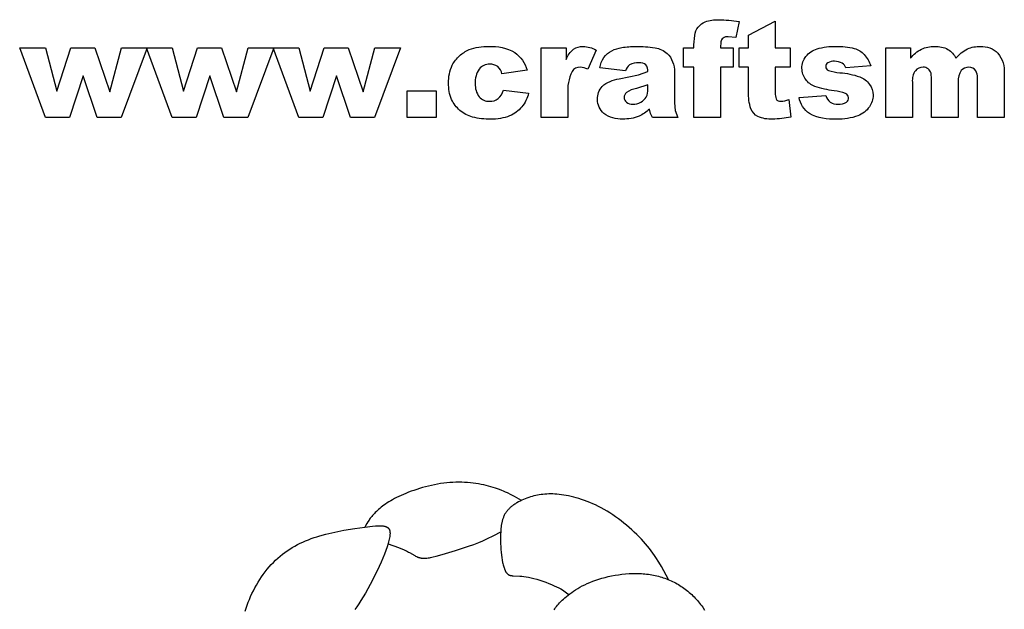
# Model space of a CAD drawing. Extents: x -178 to 186, y -187 to 188.
# Drawn here: x -178 to -86, y 106 to 161 of the extents above; entities that cross this region are included whole.
import ezdxf

# ---------------------------------------------------------------- set-up
doc = ezdxf.new("R2010")
doc.units = 0
doc.header["$MEASUREMENT"] = 0
doc.layers.add('DEFAULT', color=7, linetype='CONTINUOUS')
doc.layers.add('LAYER_1', color=7, linetype='CONTINUOUS')

msp = doc.modelspace()

# ---------------------------------------------------------------- linework, layer by layer
at = {"layer": 'DEFAULT', "color": 5}
for points in [[(-112.819, 158.425), (-111.651, 158.425), (-111.651, 156.639), (-112.819, 156.639), (-112.819, 151.967), (-115.292, 151.967), (-115.292, 156.639), (-116.254, 156.639), (-116.254, 158.425), (-115.292, 158.425), (-115.292, 158.717), (-115.207, 159.587, -0.12176), (-114.887, 160.363, -0.125798), (-114.23, 160.85, -0.098616), (-112.993, 161.035, -0.028245), (-111.101, 160.883), (-111.386, 159.382), (-112.102, 159.455, 0.158407), (-112.582, 159.343, 0.169828), (-112.789, 158.988)], [(-107.735, 160.898), (-107.735, 158.425), (-106.361, 158.425), (-106.361, 156.639), (-107.735, 156.639), (-107.735, 154.261, 0.108691), (-107.656, 153.693, 0.289057), (-107.234, 153.478, 0.07567), (-106.473, 153.642), (-106.292, 152.018, -0.05091), (-107.999, 151.829, -0.118376), (-109.355, 152.067, -0.172418), (-109.999, 152.79, -0.093336), (-110.208, 154.358), (-110.208, 156.639), (-111.101, 156.639), (-111.101, 158.425), (-110.208, 158.425), (-110.208, 159.619)], [(-132.949, 154.509), (-130.613, 154.234, -0.108949), (-131.247, 152.962, -0.120838), (-132.374, 152.127, -0.10133), (-134.118, 151.829, -0.067203), (-135.818, 152.02, -0.112569), (-136.987, 152.639, -0.102153), (-137.754, 153.641, -0.110985), (-138.033, 155.169, -0.118458), (-137.694, 156.823, -0.09279), (-137.019, 157.692, -0.085118), (-136.138, 158.265, -0.096874), (-134.298, 158.562, -0.147713), (-131.906, 158.002, -0.174905), (-130.75, 156.364), (-133.086, 156.02, 0.169064), (-133.472, 156.688, 0.173182), (-134.225, 156.913, 0.235152), (-135.191, 156.468, 0.172883), (-135.559, 155.119, 0.184902), (-135.188, 153.896, 0.224595), (-134.242, 153.478, 0.170249), (-133.437, 153.731, 0.155439)], [(-129.445, 158.425), (-127.141, 158.425), (-127.141, 157.36, -0.117809), (-126.448, 158.304, -0.160665), (-125.564, 158.562, -0.117999), (-124.361, 158.229), (-125.132, 156.456, 0.092483), (-125.828, 156.639, 0.266784), (-126.586, 156.238, 0.135198), (-126.971, 154.127), (-126.971, 151.967), (-129.445, 151.967)], [(-121.613, 156.295), (-124.017, 156.57, -0.099473), (-123.631, 157.548, -0.113746), (-122.903, 158.166, -0.081436), (-121.966, 158.459, -0.04292), (-120.676, 158.562, -0.043746), (-118.886, 158.438, -0.137107), (-117.76, 157.918, -0.129035), (-117.261, 157.144, -0.08775), (-117.078, 156.188), (-117.078, 153.34), (-117.02, 152.625), (-116.767, 151.967), (-119.135, 151.967), (-119.321, 152.349), (-119.409, 152.762, -0.092242), (-120.37, 152.096, -0.097281), (-121.885, 151.829, -0.184505), (-123.628, 152.357, -0.224918), (-124.223, 153.659, -0.193525), (-123.795, 154.852, -0.151924), (-122.214, 155.549), (-120.421, 155.935), (-119.552, 156.226, 0.191541), (-119.732, 156.868, 0.195047), (-120.369, 157.051, 0.142107), (-121.244, 156.859, 0.164466)], [(-105.536, 153.822), (-103.063, 154.028, 0.15934), (-102.64, 153.394, 0.154584), (-101.913, 153.203, 0.163793), (-101.145, 153.411, 0.605583), (-101.215, 154.197, 0.052519), (-102.28, 154.447, -0.042494), (-104.072, 154.857, -0.143499), (-104.917, 155.504, -0.167538), (-105.262, 156.544, -0.176037), (-104.89, 157.644, -0.142199), (-103.865, 158.334, -0.081511), (-102.115, 158.562, -0.073577), (-100.405, 158.38, -0.123749), (-99.485, 157.813, -0.102148), (-98.872, 156.776), (-101.208, 156.57, 0.180805), (-101.519, 157.004, 0.141163), (-102.242, 157.188, 0.154509), (-102.867, 157.043, 0.250606), (-103.063, 156.691, 0.314093), (-102.811, 156.341, 0.065495), (-101.745, 156.129, -0.064531), (-99.907, 155.746, -0.146465), (-98.985, 155.044, -0.157597), (-98.666, 154.043, -0.147253), (-99.004, 152.969, -0.151401), (-100.069, 152.139, -0.097763), (-102.05, 151.829, -0.142639), (-104.572, 152.348, -0.19611)], [(-97.498, 158.425), (-95.194, 158.425), (-95.194, 157.476, -0.102585), (-94.182, 158.313, -0.113995), (-92.949, 158.562, -0.135088), (-91.719, 158.289, -0.137418), (-90.978, 157.476, -0.092316), (-89.91, 158.335, -0.110374), (-88.72, 158.562, -0.212697), (-87.091, 157.946, -0.192004), (-86.506, 156.018), (-86.506, 151.967), (-88.979, 151.967), (-88.979, 155.652, 0.16926), (-89.152, 156.304, 0.248699), (-89.78, 156.639, 0.22999), (-90.494, 156.322, 0.174794), (-90.765, 155.304), (-90.765, 151.967), (-93.239, 151.967), (-93.239, 155.521), (-93.288, 156.098, 0.157116), (-93.567, 156.49, 0.166238), (-94.033, 156.639, 0.228299), (-94.746, 156.317, 0.175448), (-95.025, 155.259), (-95.025, 151.967), (-97.498, 151.967)], [(-119.552, 154.99), (-120.603, 154.676, 0.104667), (-121.546, 154.292, 0.450968), (-121.549, 153.384, 0.185928), (-120.957, 153.203, 0.129593), (-120.197, 153.399, 0.147788), (-119.699, 153.875, 0.120127), (-119.552, 154.605)]]:
    msp.add_lwpolyline(points, format="xyb", close=True, dxfattribs=at)
for points in [[(-177.811, 158.425), (-175.409, 158.425), (-174.364, 154.43), (-173.064, 158.425), (-170.839, 158.425), (-169.456, 154.356), (-168.384, 158.425), (-165.994, 158.425), (-168.395, 151.967), (-170.617, 151.967), (-171.937, 155.853), (-173.202, 151.967), (-175.415, 151.967)], [(-166.063, 158.425), (-163.661, 158.425), (-162.616, 154.43), (-161.316, 158.425), (-159.091, 158.425), (-157.708, 154.356), (-156.636, 158.425), (-154.246, 158.425), (-156.647, 151.967), (-158.869, 151.967), (-160.189, 155.853), (-161.454, 151.967), (-163.667, 151.967)], [(-154.315, 158.425), (-151.913, 158.425), (-150.868, 154.43), (-149.568, 158.425), (-147.343, 158.425), (-145.96, 154.356), (-144.888, 158.425), (-142.498, 158.425), (-144.898, 151.967), (-147.121, 151.967), (-148.441, 155.853), (-149.705, 151.967), (-151.919, 151.967)], [(-141.88, 154.44), (-139.2, 154.44), (-139.2, 151.967), (-141.88, 151.967)]]:
    msp.add_lwpolyline(points, close=True, dxfattribs=at)
at = {"layer": 'LAYER_1', "color": 5}
for points in [[(-131.275, 116.492), (-131.912, 116.845), (-132.239, 117.018), (-132.577, 117.185), (-132.751, 117.266), (-132.929, 117.345), (-133.111, 117.423), (-133.298, 117.497), (-133.491, 117.569), (-133.689, 117.639), (-133.893, 117.705), (-134.105, 117.768), (-134.322, 117.828), (-134.547, 117.884), (-134.778, 117.936), (-135.015, 117.983), (-135.258, 118.026), (-135.506, 118.065), (-135.759, 118.098), (-136.017, 118.126), (-136.279, 118.148), (-136.544, 118.164), (-136.814, 118.174), (-137.086, 118.178), (-137.362, 118.175), (-137.64, 118.165), (-137.92, 118.148), (-138.202, 118.123), (-138.486, 118.09), (-138.77, 118.05), (-139.054, 118.003), (-139.338, 117.949), (-139.62, 117.89), (-139.901, 117.825), (-140.178, 117.754), (-140.452, 117.679), (-140.722, 117.599), (-140.988, 117.516), (-141.247, 117.429), (-141.501, 117.339), (-141.747, 117.246), (-141.986, 117.151), (-142.217, 117.055), (-142.438, 116.957), (-142.65, 116.859), (-142.853, 116.759), (-143.046, 116.659), (-143.23, 116.559), (-143.406, 116.459), (-143.573, 116.358), (-143.731, 116.257), (-143.882, 116.157), (-144.025, 116.057), (-144.16, 115.957), (-144.289, 115.858), (-144.41, 115.76), (-144.524, 115.663), (-144.632, 115.567), (-144.733, 115.472), (-144.829, 115.378), (-144.919, 115.286), (-145.003, 115.195), (-145.082, 115.106), (-145.157, 115.018), (-145.227, 114.931), (-145.293, 114.845), (-145.356, 114.76), (-145.415, 114.676), (-145.526, 114.51), (-145.628, 114.346), (-145.817, 114.022)], [(-117.636, 109.153), (-118.067, 109.962), (-118.295, 110.369), (-118.538, 110.779), (-118.802, 111.192), (-118.943, 111.4), (-119.09, 111.61), (-119.246, 111.821), (-119.409, 112.033), (-119.582, 112.246), (-119.763, 112.462), (-119.955, 112.679), (-120.156, 112.897), (-120.367, 113.115), (-120.585, 113.333), (-120.81, 113.55), (-121.043, 113.765), (-121.282, 113.978), (-121.526, 114.187), (-121.776, 114.392), (-122.029, 114.592), (-122.287, 114.788), (-122.547, 114.977), (-122.81, 115.159), (-123.074, 115.333), (-123.34, 115.499), (-123.605, 115.656), (-123.871, 115.804), (-124.136, 115.942), (-124.4, 116.071), (-124.663, 116.191), (-124.924, 116.302), (-125.183, 116.405), (-125.44, 116.499), (-125.693, 116.586), (-125.943, 116.665), (-126.19, 116.736), (-126.433, 116.8), (-126.671, 116.857), (-126.904, 116.907), (-127.132, 116.951), (-127.355, 116.989), (-127.571, 117.021), (-127.781, 117.046), (-127.986, 117.067), (-128.184, 117.082), (-128.378, 117.091), (-128.567, 117.095), (-128.751, 117.094), (-128.932, 117.087), (-129.109, 117.076), (-129.282, 117.059), (-129.453, 117.038), (-129.622, 117.012), (-129.789, 116.981), (-129.954, 116.946), (-130.117, 116.906), (-130.28, 116.861), (-130.443, 116.813), (-130.606, 116.76), (-130.768, 116.703), (-130.928, 116.641), (-131.087, 116.576), (-131.244, 116.506), (-131.398, 116.433), (-131.548, 116.355), (-131.694, 116.273), (-131.766, 116.231), (-131.836, 116.187), (-131.905, 116.143), (-131.972, 116.097), (-132.038, 116.051), (-132.103, 116.004), (-132.165, 115.955), (-132.227, 115.906), (-132.286, 115.855), (-132.344, 115.804), (-132.399, 115.752), (-132.453, 115.699), (-132.505, 115.644), (-132.555, 115.589), (-132.602, 115.533), (-132.647, 115.476), (-132.69, 115.418), (-132.731, 115.359), (-132.769, 115.299), (-132.805, 115.238), (-132.84, 115.177), (-132.872, 115.114), (-132.902, 115.051), (-132.93, 114.988), (-132.957, 114.923), (-132.982, 114.858), (-133.005, 114.792), (-133.026, 114.726), (-133.046, 114.659), (-133.064, 114.592), (-133.081, 114.524), (-133.097, 114.455), (-133.111, 114.386), (-133.124, 114.317), (-133.146, 114.178), (-133.164, 114.037), (-133.178, 113.896), (-133.189, 113.754), (-133.197, 113.611), (-133.207, 113.326), (-133.211, 113.043), (-133.211, 112.762), (-133.205, 112.485), (-133.193, 112.213), (-133.177, 111.947), (-133.156, 111.688), (-133.13, 111.437), (-133.099, 111.195), (-133.062, 110.963), (-133.021, 110.743), (-132.998, 110.638), (-132.974, 110.537), (-132.948, 110.44), (-132.921, 110.347), (-132.893, 110.258), (-132.864, 110.174), (-132.848, 110.133), (-132.833, 110.094), (-132.817, 110.056), (-132.8, 110.02), (-132.784, 109.984), (-132.766, 109.95), (-132.749, 109.918), (-132.731, 109.887), (-132.713, 109.857), (-132.695, 109.828), (-132.685, 109.815), (-132.676, 109.802), (-132.666, 109.789), (-132.656, 109.776), (-132.647, 109.764), (-132.637, 109.753), (-132.627, 109.741), (-132.617, 109.73), (-132.606, 109.72), (-132.596, 109.709), (-132.586, 109.699), (-132.575, 109.69), (-132.565, 109.681), (-132.554, 109.672), (-132.543, 109.663), (-132.532, 109.655), (-132.521, 109.647), (-132.51, 109.639), (-132.499, 109.632), (-132.487, 109.625), (-132.476, 109.618), (-132.464, 109.611), (-132.453, 109.605), (-132.441, 109.599), (-132.429, 109.593), (-132.417, 109.588), (-132.404, 109.582), (-132.392, 109.577), (-132.38, 109.573), (-132.367, 109.568), (-132.354, 109.564), (-132.341, 109.56), (-132.315, 109.552), (-132.288, 109.545), (-132.261, 109.539), (-132.233, 109.533), (-132.204, 109.528), (-132.175, 109.524), (-132.145, 109.52), (-132.115, 109.517), (-132.052, 109.511), (-131.44, 109.478), (-131.256, 109.462), (-131.057, 109.44), (-130.846, 109.41), (-130.62, 109.372), (-130.381, 109.323), (-130.127, 109.261), (-129.86, 109.187), (-129.583, 109.102), (-129.303, 109.008), (-129.023, 108.907), (-128.749, 108.802), (-128.487, 108.695), (-128.241, 108.589), (-128.016, 108.485), (-127.816, 108.385), (-127.64, 108.29), (-127.483, 108.199), (-127.343, 108.111), (-127.216, 108.026), (-127.099, 107.942), (-126.882, 107.778)], [(-156.898, 106.236), (-156.812, 106.51), (-156.72, 106.784), (-156.619, 107.057), (-156.511, 107.329), (-156.396, 107.599), (-156.273, 107.867), (-156.142, 108.132), (-156.005, 108.394), (-155.861, 108.653), (-155.71, 108.908), (-155.553, 109.159), (-155.389, 109.405), (-155.219, 109.646), (-155.043, 109.881), (-154.862, 110.11), (-154.675, 110.333), (-154.482, 110.548), (-154.284, 110.757), (-154.082, 110.957), (-153.874, 111.149), (-153.662, 111.333), (-153.445, 111.508), (-153.223, 111.675), (-152.997, 111.835), (-152.767, 111.986), (-152.533, 112.13), (-152.294, 112.267), (-152.051, 112.397), (-151.805, 112.52), (-151.554, 112.637), (-151.3, 112.748), (-151.041, 112.853), (-150.779, 112.952), (-150.514, 113.045), (-150.244, 113.134), (-149.972, 113.218), (-149.418, 113.371), (-148.858, 113.507), (-148.3, 113.627), (-147.752, 113.731), (-146.717, 113.9), (-145.817, 114.022), (-145.097, 114.104), (-144.803, 114.129), (-144.67, 114.137), (-144.546, 114.143), (-144.432, 114.145), (-144.325, 114.144), (-144.275, 114.142), (-144.227, 114.14), (-144.181, 114.136), (-144.136, 114.132), (-144.093, 114.127), (-144.052, 114.121), (-144.013, 114.115), (-143.975, 114.107), (-143.938, 114.098), (-143.921, 114.094), (-143.904, 114.089), (-143.887, 114.084), (-143.87, 114.078), (-143.854, 114.073), (-143.838, 114.067), (-143.823, 114.061), (-143.808, 114.055), (-143.793, 114.048), (-143.778, 114.041), (-143.764, 114.034), (-143.75, 114.027), (-143.737, 114.019), (-143.724, 114.012), (-143.711, 114.003), (-143.698, 113.995), (-143.686, 113.986), (-143.674, 113.978), (-143.663, 113.968), (-143.651, 113.959), (-143.641, 113.949), (-143.63, 113.939), (-143.62, 113.929), (-143.61, 113.918), (-143.6, 113.907), (-143.591, 113.896), (-143.582, 113.884), (-143.574, 113.872), (-143.566, 113.86), (-143.558, 113.847), (-143.55, 113.834), (-143.543, 113.821), (-143.536, 113.807), (-143.529, 113.793), (-143.523, 113.779), (-143.517, 113.764), (-143.512, 113.749), (-143.506, 113.734), (-143.501, 113.718), (-143.497, 113.702), (-143.493, 113.686), (-143.489, 113.669), (-143.485, 113.651), (-143.482, 113.634), (-143.479, 113.616), (-143.476, 113.597), (-143.474, 113.579), (-143.472, 113.559), (-143.47, 113.54), (-143.469, 113.52), (-143.468, 113.479), (-143.467, 113.436), (-143.468, 113.391), (-143.471, 113.345), (-143.475, 113.297), (-143.48, 113.247), (-143.486, 113.195), (-143.494, 113.141), (-143.513, 113.029), (-143.538, 112.908), (-143.568, 112.779), (-143.603, 112.644), (-143.642, 112.501), (-143.737, 112.197), (-143.85, 111.869), (-143.98, 111.519), (-144.128, 111.15), (-144.292, 110.764), (-144.471, 110.364), (-144.868, 109.535), (-145.298, 108.703), (-145.737, 107.913), (-145.952, 107.549), (-146.16, 107.211), (-146.358, 106.906), (-146.547, 106.631), (-146.639, 106.506), (-146.729, 106.387)], [(-143.648, 112.483), (-142.676, 112.133), (-142.448, 112.043), (-142.229, 111.951), (-142.023, 111.858), (-141.925, 111.81), (-141.83, 111.762), (-141.739, 111.713), (-141.652, 111.663), (-141.176, 111.382), (-141.1, 111.341), (-141.023, 111.302), (-140.985, 111.284), (-140.946, 111.267), (-140.907, 111.25), (-140.868, 111.235), (-140.828, 111.22), (-140.788, 111.207), (-140.747, 111.194), (-140.705, 111.183), (-140.663, 111.173), (-140.621, 111.164), (-140.577, 111.156), (-140.532, 111.149), (-140.487, 111.144), (-140.441, 111.14), (-140.394, 111.137), (-140.346, 111.136), (-140.297, 111.135), (-140.247, 111.136), (-140.196, 111.138), (-140.145, 111.142), (-140.092, 111.146), (-140.039, 111.151), (-139.929, 111.165), (-139.816, 111.182), (-139.699, 111.204), (-139.579, 111.228), (-139.455, 111.256), (-139.196, 111.32), (-138.636, 111.475), (-137.388, 111.848), (-136.188, 112.242), (-135.684, 112.426), (-135.245, 112.599), (-134.855, 112.765), (-134.498, 112.928), (-133.832, 113.251), (-133.199, 113.574)], [(-128.254, 106.363), (-128.185, 106.464), (-128.109, 106.567), (-128.026, 106.672), (-127.937, 106.781), (-127.84, 106.892), (-127.736, 107.005), (-127.625, 107.12), (-127.506, 107.238), (-127.379, 107.358), (-127.244, 107.48), (-127.101, 107.602), (-126.949, 107.725), (-126.789, 107.848), (-126.62, 107.971), (-126.442, 108.094), (-126.254, 108.215), (-126.057, 108.335), (-125.85, 108.453), (-125.633, 108.569), (-125.406, 108.681), (-125.169, 108.791), (-124.921, 108.897), (-124.662, 108.999), (-124.393, 109.097), (-124.113, 109.19), (-123.824, 109.277), (-123.527, 109.358), (-123.223, 109.433), (-122.913, 109.5), (-122.597, 109.56), (-122.276, 109.612), (-121.953, 109.656), (-121.626, 109.69), (-121.298, 109.715), (-120.97, 109.73), (-120.641, 109.734), (-120.477, 109.732), (-120.314, 109.727), (-120.151, 109.719), (-119.989, 109.708), (-119.828, 109.694), (-119.667, 109.677), (-119.508, 109.657), (-119.349, 109.633), (-119.192, 109.607), (-119.036, 109.577), (-118.88, 109.544), (-118.726, 109.509), (-118.574, 109.47), (-118.422, 109.428), (-118.272, 109.383), (-118.123, 109.335), (-117.976, 109.284), (-117.83, 109.23), (-117.686, 109.173), (-117.543, 109.113), (-117.401, 109.05), (-117.261, 108.985), (-117.123, 108.916), (-116.986, 108.845), (-116.851, 108.77), (-116.718, 108.693), (-116.587, 108.614), (-116.457, 108.531), (-116.329, 108.445), (-116.203, 108.357), (-116.079, 108.266), (-115.957, 108.173), (-115.837, 108.076), (-115.719, 107.977), (-115.603, 107.875), (-115.489, 107.771), (-115.378, 107.664), (-115.268, 107.554), (-115.161, 107.442), (-115.056, 107.327), (-114.953, 107.21), (-114.852, 107.091), (-114.754, 106.969), (-114.657, 106.845), (-114.562, 106.719), (-114.47, 106.591), (-114.291, 106.33)]]:
    msp.add_lwpolyline(points, dxfattribs=at)

doc.saveas('drawing.dxf')
